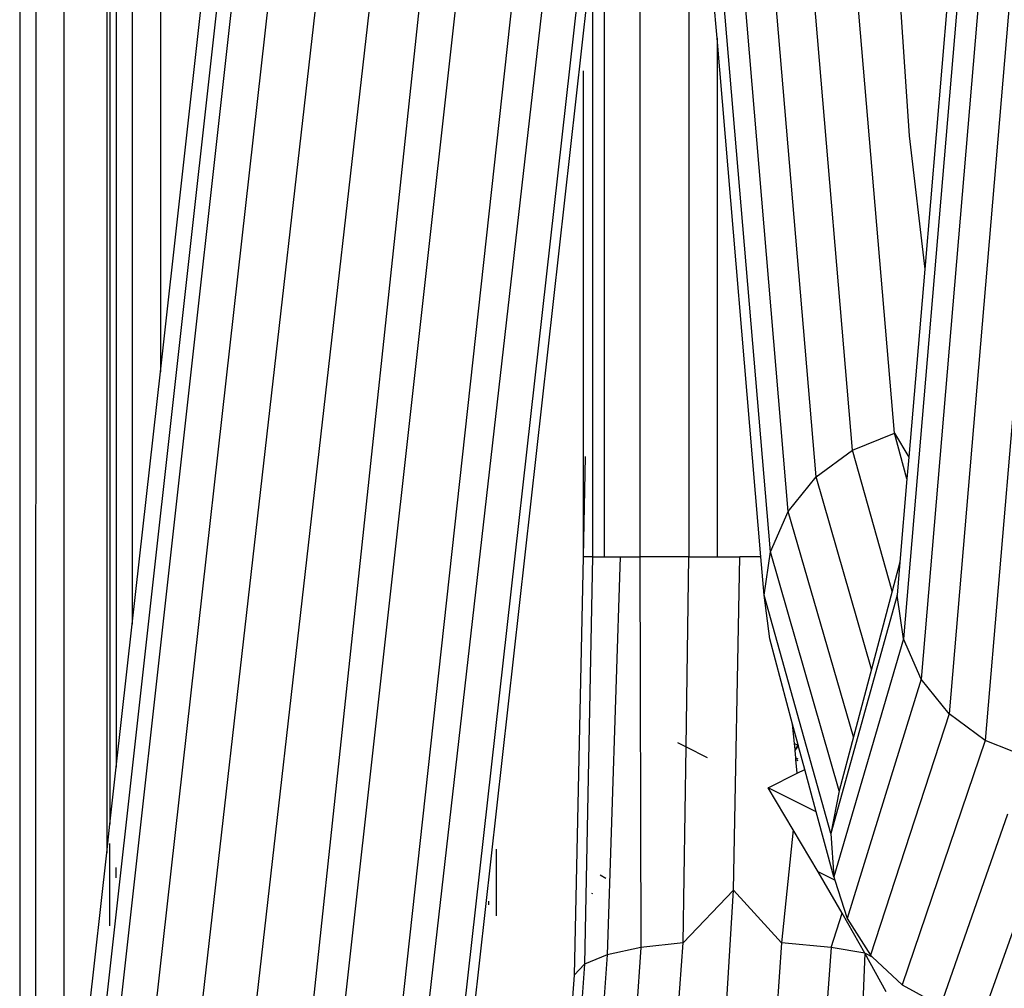
# Model space of a CAD drawing. Units: millimetres. Extents: x -4911 to 3000, y -3500 to 4758.
# Drawn here: x -519 to -411, y -484 to -377 of the extents above; entities that cross this region are included whole.
import ezdxf

# ---------------------------------------------------------------- set-up
doc = ezdxf.new("R2010")
doc.units = ezdxf.units.MM

msp = doc.modelspace()

# ---------------------------------------------------------------- linework, layer by layer
for p, q in [((-518.819, -44.71), (-518.822, -555.624)), ((-517.05, -44.71), (-517.068, -539.764)), ((-513.932, -44.71), (-513.968, -511.725)), ((-512.638, -515.68), (-460.281, -44.71)), ((-458.734, -44.71), (-510.952, -514.898)), ((-454.375, -44.71), (-507.7, -520.307)), ((-506.45, -44.71), (-506.45, -443.948)), ((-503.351, -44.71), (-503.351, -416.179)), ((-502.892, -522.41), (-448.664, -44.71)), ((-497.066, -523.283), (-442.625, -44.71)), ((-490.482, -522.713), (-439.59, -44.71)), ((-487.038, -521.812), (-434.044, -44.71)), ((-480.31, -518.692), (-428.406, -44.71)), ((-477.303, -516.52), (-423.618, -44.71)), ((-472.733, -511.395), (-420.348, -44.71)), ((-471.33, -508.685), (-419.448, -44.71)), ((-425.725, -318.65), (-420.988, -390.18)), ((-450.607, -326.909), (-450.607, -436.535)), ((-445.21, -332.698), (-445.21, -436.535)), ((-509.245, -334.652), (-509.253, -469.098)), ((-508.905, -334.813), (-508.905, -465.945)), ((-508.204, -335.044), (-508.204, -459.662)), ((-422.601, -422.936), (-429.252, -344.393)), ((-427.225, -424.78), (-433.892, -346.046)), ((-431.208, -427.714), (-437.901, -348.676)), ((-434.279, -431.537), (-441.006, -352.104)), ((-436.229, -435.989), (-442.995, -356.096)), ((-442.118, -379.438), (-443.732, -360.379)), ((-454.528, -362.163), (-454.528, -436.535)), ((-414.768, -364.663), (-421.618, -445.544)), ((-412.779, -368.655), (-419.668, -449.996)), ((-409.675, -372.083), (-416.597, -453.82)), ((-503.351, -416.179), (-498.644, -374)), ((-455.809, -373.674), (-455.809, -436.535)), ((-416.759, -375.178), (-419.274, -404.881)), ((-442.118, -379.438), (-442.118, -436.535)), ((-437.283, -436.535), (-442.118, -379.438)), ((-456.853, -383.057), (-456.853, -436.535)), ((-420.988, -390.18), (-419.274, -404.881)), ((-419.274, -404.881), (-421.026, -425.568)), ((-506.45, -443.948), (-503.351, -416.179)), ((-409.467, -419.603), (-412.613, -456.753)), ((-427.225, -424.78), (-422.601, -422.936)), ((-421.227, -427.945), (-422.601, -422.936)), ((-422.601, -422.936), (-421.026, -425.568)), ((-456.613, -425.479), (-456.853, -436.535)), ((-431.208, -427.714), (-427.225, -424.78)), ((-422.854, -440.308), (-427.225, -424.78)), ((-421.026, -425.568), (-421.227, -427.945)), ((-434.279, -431.537), (-431.208, -427.714)), ((-425.132, -448.893), (-431.208, -427.714)), ((-421.227, -427.945), (-422.003, -437.103)), ((-436.229, -435.989), (-434.279, -431.537)), ((-427.109, -456.343), (-434.279, -431.537)), ((-436.924, -440.767), (-436.229, -435.989)), ((-428.684, -462.279), (-436.229, -435.989)), ((-456.853, -436.535), (-457.849, -482.568)), ((-455.809, -436.535), (-456.853, -436.535)), ((-455.809, -436.535), (-456.711, -481.358)), ((-455.809, -436.535), (-454.528, -436.535)), ((-454.528, -436.535), (-452.78, -436.535)), ((-452.78, -436.535), (-454.204, -480.319)), ((-452.78, -436.535), (-450.607, -436.535)), ((-450.607, -436.535), (-450.497, -479.522)), ((-445.21, -436.535), (-450.607, -436.535)), ((-445.522, -457.445), (-445.21, -436.535)), ((-445.21, -436.535), (-442.118, -436.535)), ((-442.118, -436.535), (-439.597, -436.535)), ((-440.32, -473.233), (-439.597, -436.535)), ((-437.283, -436.535), (-439.597, -436.535)), ((-436.924, -440.767), (-437.283, -436.535)), ((-422.003, -437.103), (-422.854, -440.308)), ((-422.003, -437.103), (-422.313, -440.767)), ((-436.319, -445.544), (-436.924, -440.767)), ((-429.581, -466.985), (-436.924, -440.767)), ((-422.313, -440.767), (-429.581, -466.985)), ((-422.854, -440.308), (-425.132, -448.893)), ((-421.618, -445.544), (-422.313, -440.767)), ((-508.204, -459.662), (-506.45, -443.948)), ((-433.799, -454.93), (-436.319, -445.544)), ((-421.618, -445.544), (-429.281, -471.766)), ((-419.668, -449.996), (-421.618, -445.544)), ((-425.132, -448.893), (-427.109, -456.343)), ((-419.668, -449.996), (-427.801, -476.322)), ((-416.597, -453.82), (-419.668, -449.996)), ((-416.597, -453.82), (-425.236, -480.367)), ((-412.613, -456.753), (-416.597, -453.82)), ((-433.598, -457.07), (-433.799, -454.93)), ((-433.186, -457.215), (-433.799, -454.93)), ((-446.479, -456.967), (-445.522, -457.445)), ((-427.109, -456.343), (-428.684, -462.279)), ((-412.613, -456.753), (-421.746, -483.646)), ((-409.668, -457.928), (-412.613, -456.753)), ((-445.844, -479.02), (-445.522, -457.445)), ((-445.522, -457.445), (-443.197, -458.605)), ((-433.598, -457.07), (-433.217, -457.262)), ((-433.535, -457.747), (-433.598, -457.07)), ((-433.217, -457.262), (-433.535, -457.747)), ((-433.525, -457.851), (-433.535, -457.747)), ((-433.525, -457.851), (-433.199, -457.374)), ((-433.451, -458.638), (-433.525, -457.851)), ((-433.186, -457.215), (-433.217, -457.262)), ((-433.217, -457.262), (-433.167, -457.287)), ((-433.199, -457.374), (-433.159, -457.317)), ((-433.155, -457.408), (-433.199, -457.374)), ((-433.167, -457.287), (-433.186, -457.215)), ((-433.159, -457.317), (-433.167, -457.287)), ((-433.155, -457.408), (-433.159, -457.317)), ((-432.455, -459.94), (-433.155, -457.408)), ((-433.451, -458.638), (-433.217, -458.754)), ((-433.431, -458.853), (-433.451, -458.638)), ((-433.431, -458.853), (-433.227, -458.955)), ((-433.291, -460.341), (-433.431, -458.853)), ((-508.905, -465.945), (-508.204, -459.662)), ((-433.291, -460.341), (-432.455, -459.94)), ((-431.206, -464.593), (-432.455, -459.94)), ((-436.51, -461.944), (-433.291, -460.341)), ((-433.735, -466.584), (-436.51, -461.944)), ((-431.206, -464.593), (-436.51, -461.944)), ((-428.684, -462.279), (-429.581, -466.985)), ((-429.281, -471.766), (-431.206, -464.593)), ((-410.171, -464.838), (-417.551, -485.954)), ((-509.253, -469.098), (-508.905, -465.945)), ((-433.735, -466.584), (-435.009, -479.02)), ((-430.999, -471.207), (-433.735, -466.584)), ((-429.581, -466.985), (-429.281, -471.766)), ((-508.905, -477.126), (-508.905, -468.076)), ((-466.381, -476.058), (-466.381, -468.72)), ((-513.968, -511.725), (-509.253, -469.098)), ((-508.204, -471.861), (-508.204, -470.71)), ((-407.11, -470.733), (-412.913, -487.145)), ((-454.976, -471.538), (-454.364, -471.898)), ((-428.352, -475.755), (-430.999, -471.207)), ((-429.166, -472.117), (-430.999, -471.207)), ((-429.281, -471.766), (-429.166, -472.117)), ((-429.166, -472.117), (-427.801, -476.322)), ((-440.32, -473.233), (-445.844, -479.02)), ((-442.455, -508.388), (-440.32, -473.233)), ((-435.009, -479.02), (-440.32, -473.233)), ((-455.909, -473.534), (-455.821, -473.592)), ((-467.207, -474.833), (-467.207, -474.417)), ((-429.565, -479.522), (-428.352, -475.755)), ((-425.842, -480.168), (-428.352, -475.755)), ((-427.801, -476.322), (-425.236, -480.367)), ((-450.497, -479.522), (-454.204, -480.319)), ((-450.497, -479.522), (-452.994, -514.688)), ((-445.844, -479.02), (-450.497, -479.522)), ((-448.662, -518.707), (-445.844, -479.02)), ((-435.009, -479.02), (-437.856, -519.121)), ((-429.565, -479.522), (-435.009, -479.02)), ((-429.565, -479.522), (-432.446, -520.095)), ((-425.842, -480.168), (-429.565, -479.522)), ((-454.204, -480.319), (-456.711, -481.358)), ((-454.204, -480.319), (-456.419, -511.51)), ((-425.842, -480.168), (-427.536, -521.645)), ((-423.515, -484.394), (-425.842, -480.168)), ((-425.011, -480.578), (-425.842, -480.168)), ((-425.236, -480.367), (-425.011, -480.578)), ((-425.011, -480.578), (-421.746, -483.646)), ((-456.711, -481.358), (-458.702, -509.392)), ((-456.711, -481.358), (-457.849, -482.568)), ((-457.849, -482.568), (-459.688, -508.476)), ((-421.746, -483.646), (-417.551, -485.954))]:
    msp.add_line(p, q)

doc.saveas('drawing.dxf')
